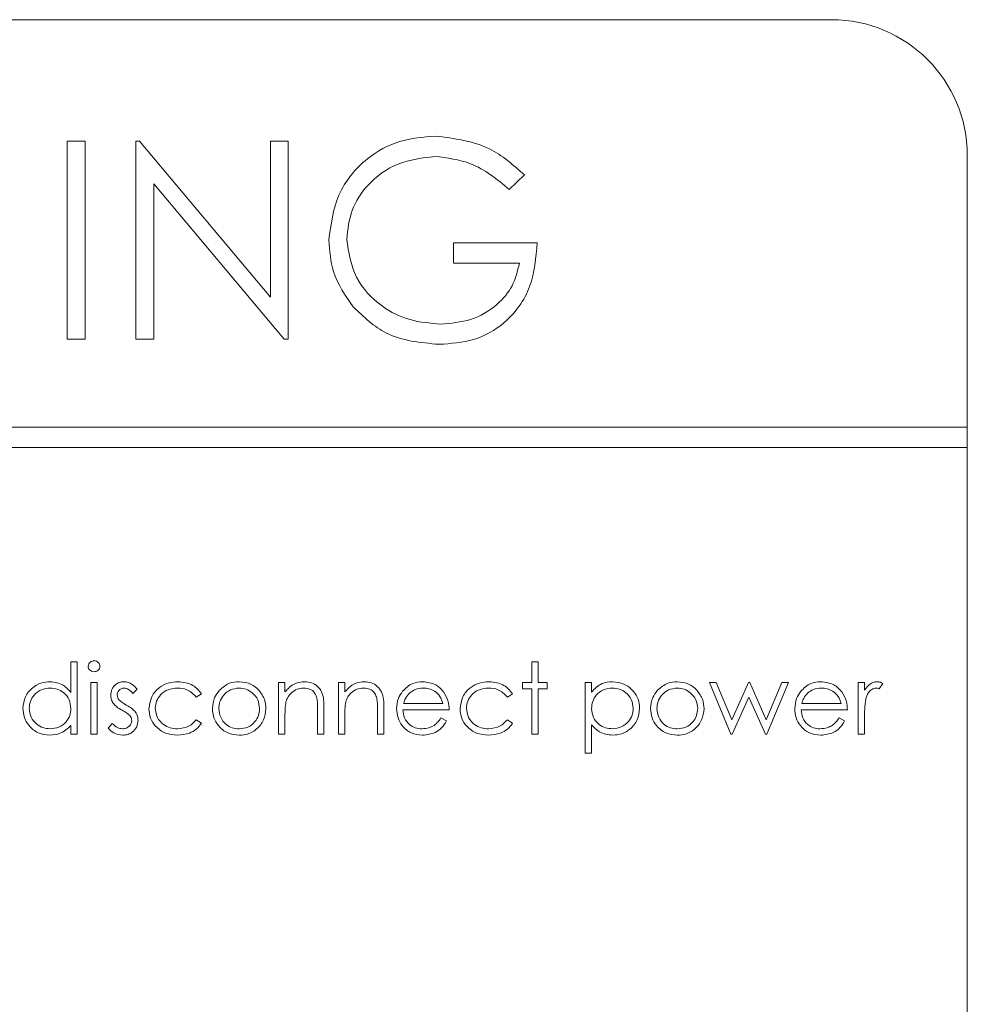
# Paper-space layout 'Sheet2' of a CAD drawing. Units: millimetres. Extents: x 7 to 553, y 4 to 429.
# Drawn here: x 341 to 349, y 88 to 97 of the extents above; entities that cross this region are included whole.
import ezdxf

# ---------------------------------------------------------------- set-up
doc = ezdxf.new("R2010")
doc.units = ezdxf.units.MM

psp = doc.layouts.new('Sheet2')

# ---------------------------------------------------------------- linework, layer by layer
at = {"color": 7, "linetype": 'Continuous', "lineweight": 0}
for p, q in [((348.1113, 97.1146), (326.3241, 97.1146)), ((340.9672, 95.9785), (341.1334, 95.9785)), ((340.9672, 94.1264), (340.9672, 95.9785)), ((341.1334, 95.9785), (341.1334, 94.1264)), ((341.6083, 95.9785), (341.6432, 95.9785)), ((341.6083, 94.1264), (341.6083, 95.9785)), ((341.6432, 95.9785), (342.8668, 94.5208)), ((342.8668, 95.9785), (343.033, 95.9785)), ((342.8668, 94.5208), (342.8668, 95.9785)), ((343.033, 95.9785), (343.033, 94.1264)), ((349.3813, 93.3046), (349.3813, 95.8446)), ((342.9952, 94.1264), (341.7745, 95.5808)), ((341.7745, 95.5808), (341.7745, 94.1264)), ((345.2413, 95.6624), (345.0988, 95.5273)), ((344.5764, 94.8387), (344.5764, 95.0287)), ((344.5764, 95.0287), (345.36, 95.0287)), ((345.1938, 94.8387), (344.5764, 94.8387)), ((341.1334, 94.1264), (340.9672, 94.1264)), ((341.7745, 94.1264), (341.6083, 94.1264)), ((343.033, 94.1264), (342.9952, 94.1264)), ((349.3813, 93.3046), (326.3241, 93.3046)), ((349.3813, 93.1141), (349.3813, 93.3046)), ((326.3241, 93.1141), (349.3813, 93.1141)), ((349.3813, 87.3991), (349.3813, 93.1141)), ((341.0009, 91.1106), (341.0602, 91.1106)), ((341.0009, 90.822), (341.0009, 91.1106)), ((341.0602, 91.1106), (341.0602, 90.4322)), ((345.3088, 91.1106), (345.3682, 91.1106)), ((345.3088, 90.9156), (345.3088, 91.1106)), ((345.3682, 91.1106), (345.3682, 90.9156)), ((341.1874, 90.9156), (341.2468, 90.9156)), ((341.1874, 90.4322), (341.1874, 90.9156)), ((341.2468, 90.9156), (341.2468, 90.4322)), ((342.9428, 90.9156), (343.0022, 90.9156)), ((342.9428, 90.4322), (342.9428, 90.9156)), ((343.0022, 90.9156), (343.0022, 90.8284)), ((343.5025, 90.9156), (343.5619, 90.9156)), ((343.5025, 90.4322), (343.5025, 90.9156)), ((343.5619, 90.9156), (343.5619, 90.8284)), ((345.224, 90.9156), (345.3088, 90.9156)), ((345.224, 90.8562), (345.224, 90.9156)), ((345.3682, 90.9156), (345.453, 90.9156)), ((345.453, 90.9156), (345.453, 90.8562)), ((345.8092, 90.9156), (345.8685, 90.9156)), ((345.8092, 90.2541), (345.8092, 90.9156)), ((345.8685, 90.9156), (345.8685, 90.8261)), ((346.9709, 90.9156), (347.0347, 90.9156)), ((347.1712, 90.4322), (346.9709, 90.9156)), ((347.0347, 90.9156), (347.1787, 90.5679)), ((347.1787, 90.5679), (347.3365, 90.9156)), ((347.3365, 90.9156), (347.3466, 90.9156)), ((347.3466, 90.9156), (347.501, 90.5679)), ((347.501, 90.5679), (347.6463, 90.9156)), ((347.7087, 90.9156), (347.5067, 90.4322)), ((347.6463, 90.9156), (347.7087, 90.9156)), ((348.3617, 90.9156), (348.4211, 90.9156)), ((348.3617, 90.4322), (348.3617, 90.9156)), ((348.4211, 90.9156), (348.4211, 90.8444)), ((348.5907, 90.9075), (348.5581, 90.8561)), ((341.6199, 90.8553), (341.5796, 90.8138)), ((342.222, 90.8107), (342.1723, 90.7799)), ((345.1307, 90.8107), (345.081, 90.7799)), ((345.3088, 90.8562), (345.224, 90.8562)), ((345.3088, 90.4322), (345.3088, 90.8562)), ((345.453, 90.8562), (345.3682, 90.8562)), ((345.3682, 90.8562), (345.3682, 90.4322)), ((344.1109, 90.7205), (344.4778, 90.7205)), ((347.3398, 90.7799), (347.1822, 90.4322)), ((347.4943, 90.4322), (347.3398, 90.7799)), ((347.8337, 90.7205), (348.2006, 90.7205)), ((343.0022, 90.607), (343.0022, 90.4322)), ((343.3075, 90.4322), (343.3075, 90.6596)), ((343.3668, 90.679), (343.3668, 90.4322)), ((343.5619, 90.607), (343.5619, 90.4322)), ((343.8672, 90.4322), (343.8672, 90.6596)), ((343.9265, 90.679), (343.9265, 90.4322)), ((344.5371, 90.6611), (344.1046, 90.6611)), ((348.2599, 90.6611), (347.8275, 90.6611)), ((341.0009, 90.4322), (341.0009, 90.5158)), ((341.3486, 90.4892), (341.3879, 90.5339)), ((342.1723, 90.5679), (342.222, 90.5353)), ((344.4589, 90.5848), (344.5117, 90.5571)), ((345.081, 90.5679), (345.1307, 90.5353)), ((345.8685, 90.5198), (345.8685, 90.2541)), ((348.1818, 90.5848), (348.2345, 90.5571)), ((348.4211, 90.5946), (348.4211, 90.4322)), ((341.0602, 90.4322), (341.0009, 90.4322)), ((341.2468, 90.4322), (341.1874, 90.4322)), ((343.0022, 90.4322), (342.9428, 90.4322)), ((343.3668, 90.4322), (343.3075, 90.4322)), ((343.5619, 90.4322), (343.5025, 90.4322)), ((343.9265, 90.4322), (343.8672, 90.4322)), ((345.3682, 90.4322), (345.3088, 90.4322)), ((347.1822, 90.4322), (347.1712, 90.4322)), ((347.5067, 90.4322), (347.4943, 90.4322)), ((348.4211, 90.4322), (348.3617, 90.4322)), ((345.8685, 90.2541), (345.8092, 90.2541))]:
    psp.add_line(p, q, dxfattribs=at)
psp.add_arc((348.1113, 95.8446), 1.27, 0, 90, dxfattribs=at)
for points, knots in [([(343.4129, 95.0532), (343.4312, 95.1983), (343.4677, 95.4886), (343.7342, 95.8142), (344.0663, 95.9984), (344.2948, 96.0168), (344.4091, 96.026)], [0, 0, 0, 0, 0.279589, 0.559071, 0.779411, 1, 1, 1, 1]), ([(344.4091, 96.026), (344.5854, 96.004), (344.9009, 95.9647), (345.137, 95.755), (345.2413, 95.6624)], [0, 0, 0, 0, 0.558579, 1, 1, 1, 1]), ([(344.4035, 95.836), (344.2864, 95.8217), (344.0521, 95.7932), (343.7785, 95.5955), (343.6104, 95.3371), (343.5895, 95.1527), (343.5791, 95.0606)], [0, 0, 0, 0, 0.279847, 0.559555, 0.779847, 1, 1, 1, 1]), ([(345.0988, 95.5273), (344.9843, 95.6215), (344.7797, 95.7898), (344.5185, 95.8219), (344.4035, 95.836)], [0, 0, 0, 0, 0.559839, 1, 1, 1, 1]), ([(343.64, 94.4291), (343.5669, 94.535), (343.4362, 94.7244), (343.42, 94.9526), (343.4129, 95.0532)], [0, 0, 0, 0, 0.559316, 1, 1, 1, 1]), ([(343.5791, 95.0606), (343.5981, 94.9382), (343.636, 94.6931), (343.8818, 94.4343), (344.1673, 94.2918), (344.3604, 94.2765), (344.4569, 94.2689)], [0, 0, 0, 0, 0.279061, 0.558584, 0.779236, 1, 1, 1, 1]), ([(345.36, 95.0287), (345.3486, 94.8888), (345.3258, 94.6098), (345.0915, 94.2796), (344.7714, 94.1014), (344.5522, 94.0864), (344.4425, 94.0789)], [0, 0, 0, 0, 0.28035, 0.559367, 0.77937, 1, 1, 1, 1]), ([(344.4569, 94.2689), (344.5525, 94.2762), (344.7434, 94.2908), (344.9781, 94.4285), (345.1407, 94.6189), (345.1761, 94.7655), (345.1938, 94.8387)], [0, 0, 0, 0, 0.280254, 0.559914, 0.779941, 1, 1, 1, 1]), ([(344.4425, 94.0789), (344.2695, 94.0947), (343.9604, 94.1229), (343.7379, 94.3355), (343.64, 94.4291)], [0, 0, 0, 0, 0.5596169, 1, 1, 1, 1]), ([(341.162, 91.0679), (341.1631, 91.0757), (341.1652, 91.0914), (341.1807, 91.1078), (341.1984, 91.1176), (341.2107, 91.1186), (341.2168, 91.1191)], [0, 0, 0, 0, 0.279289, 0.558904, 0.779455, 1, 1, 1, 1]), ([(341.2168, 91.0173), (341.2091, 91.0182), (341.1936, 91.0198), (341.1757, 91.033), (341.164, 91.0497), (341.1627, 91.0618), (341.162, 91.0679)], [0, 0, 0, 0, 0.279784, 0.559708, 0.779922, 1, 1, 1, 1]), ([(341.2168, 91.1191), (341.2247, 91.1183), (341.2404, 91.1167), (341.2585, 91.1033), (341.2703, 91.0864), (341.2716, 91.0741), (341.2722, 91.0679)], [0, 0, 0, 0, 0.279868, 0.559858, 0.779915, 1, 1, 1, 1]), ([(341.2722, 91.0679), (341.2711, 91.0601), (341.2688, 91.0445), (341.253, 91.0284), (341.2353, 91.0187), (341.223, 91.0178), (341.2168, 91.0173)], [0, 0, 0, 0, 0.279138, 0.558845, 0.779352, 1, 1, 1, 1]), ([(340.5514, 90.6752), (340.556, 90.7122), (340.5652, 90.7864), (340.6352, 90.867), (340.7179, 90.9166), (340.7762, 90.9215), (340.8053, 90.924)], [0, 0, 0, 0, 0.27941, 0.559192, 0.779547, 1, 1, 1, 1]), ([(340.8053, 90.924), (340.849, 90.9181), (340.9272, 90.9074), (340.9783, 90.8482), (341.0009, 90.822)], [0, 0, 0, 0, 0.558426, 1, 1, 1, 1]), ([(341.374, 90.7972), (341.3758, 90.8157), (341.3793, 90.8527), (341.4115, 90.8951), (341.4526, 90.9206), (341.4816, 90.9229), (341.4962, 90.924)], [0, 0, 0, 0, 0.27993, 0.559434, 0.779606, 1, 1, 1, 1]), ([(341.4962, 90.924), (341.5097, 90.9225), (341.5369, 90.9195), (341.5801, 90.8951), (341.6048, 90.8704), (341.6199, 90.8553)], [0, 0, 0, 0, 0.279554, 0.559712, 1, 1, 1, 1]), ([(341.7302, 90.6699), (341.7354, 90.7086), (341.7457, 90.7859), (341.8198, 90.8706), (341.9094, 90.917), (341.9703, 90.9217), (342.0007, 90.924)], [0, 0, 0, 0, 0.279377, 0.55878, 0.779281, 1, 1, 1, 1]), ([(342.0007, 90.924), (342.0508, 90.9185), (342.14, 90.9087), (342.197, 90.8407), (342.222, 90.8107)], [0, 0, 0, 0, 0.560661, 1, 1, 1, 1]), ([(342.39, 90.844), (342.4199, 90.8699), (342.4733, 90.9163), (342.5433, 90.9217), (342.5742, 90.924)], [0, 0, 0, 0, 0.558882, 1, 1, 1, 1]), ([(342.5742, 90.924), (342.6134, 90.9199), (342.6836, 90.9126), (342.7351, 90.8653), (342.7579, 90.8444)], [0, 0, 0, 0, 0.559182, 1, 1, 1, 1]), ([(343.0022, 90.8284), (343.0304, 90.8588), (343.0808, 90.9131), (343.1539, 90.9207), (343.1861, 90.924)], [0, 0, 0, 0, 0.559139, 1, 1, 1, 1]), ([(343.1861, 90.924), (343.2078, 90.9221), (343.2511, 90.9184), (343.308, 90.8835), (343.3657, 90.8063), (343.3664, 90.7315), (343.3668, 90.679)], [0, 0, 0, 0, 0.1870203, 0.3738923, 0.560606, 1, 1, 1, 1]), ([(343.5619, 90.8284), (343.5901, 90.8588), (343.6405, 90.9131), (343.7136, 90.9207), (343.7458, 90.924)], [0, 0, 0, 0, 0.559139, 1, 1, 1, 1]), ([(343.7458, 90.924), (343.7675, 90.9221), (343.8108, 90.9184), (343.8677, 90.8835), (343.9254, 90.8063), (343.9261, 90.7315), (343.9265, 90.679)], [0, 0, 0, 0, 0.18702, 0.373892, 0.560606, 1, 1, 1, 1]), ([(344.1009, 90.8339), (344.1306, 90.8631), (344.1837, 90.9154), (344.2574, 90.9214), (344.2899, 90.924)], [0, 0, 0, 0, 0.5585758, 1, 1, 1, 1]), ([(344.2899, 90.924), (344.3328, 90.9191), (344.4097, 90.9102), (344.4616, 90.8538), (344.4845, 90.8289)], [0, 0, 0, 0, 0.558915, 1, 1, 1, 1]), ([(344.6389, 90.6699), (344.6441, 90.7086), (344.6545, 90.7859), (344.7285, 90.8706), (344.8181, 90.917), (344.879, 90.9217), (344.9095, 90.924)], [0, 0, 0, 0, 0.279377, 0.55878, 0.779281, 1, 1, 1, 1]), ([(344.9095, 90.924), (344.9595, 90.9185), (345.0487, 90.9087), (345.1057, 90.8407), (345.1307, 90.8107)], [0, 0, 0, 0, 0.560661, 1, 1, 1, 1]), ([(345.8685, 90.8261), (345.8986, 90.8578), (345.9525, 90.9146), (346.0297, 90.9212), (346.0638, 90.924)], [0, 0, 0, 0, 0.55842, 1, 1, 1, 1]), ([(346.0638, 90.924), (346.1009, 90.9198), (346.1751, 90.9113), (346.2577, 90.8441), (346.3099, 90.7626), (346.3153, 90.7043), (346.318, 90.6752)], [0, 0, 0, 0, 0.279628, 0.559434, 0.779701, 1, 1, 1, 1]), ([(346.486, 90.844), (346.5159, 90.8699), (346.5693, 90.9163), (346.6393, 90.9217), (346.6702, 90.924)], [0, 0, 0, 0, 0.558881, 1, 1, 1, 1]), ([(346.6702, 90.924), (346.7094, 90.9199), (346.7795, 90.9126), (346.8311, 90.8653), (346.8538, 90.8444)], [0, 0, 0, 0, 0.559182, 1, 1, 1, 1]), ([(347.8237, 90.8339), (347.8534, 90.8631), (347.9066, 90.9154), (347.9802, 90.9214), (348.0127, 90.924)], [0, 0, 0, 0, 0.558575, 1, 1, 1, 1]), ([(348.0127, 90.924), (348.0557, 90.9191), (348.1325, 90.9102), (348.1844, 90.8538), (348.2073, 90.8289)], [0, 0, 0, 0, 0.558916, 1, 1, 1, 1]), ([(348.4211, 90.8444), (348.4377, 90.8671), (348.4608, 90.8988), (348.5063, 90.9211), (348.5281, 90.9231), (348.539, 90.924)], [0, 0, 0, 0, 0.558782, 0.779478, 1, 1, 1, 1]), ([(348.539, 90.924), (348.5493, 90.9228), (348.5676, 90.9206), (348.5836, 90.9115), (348.5907, 90.9075)], [0, 0, 0, 0, 0.559253, 1, 1, 1, 1]), ([(340.8061, 90.8647), (340.7777, 90.8614), (340.7211, 90.8548), (340.6567, 90.8044), (340.618, 90.7412), (340.6132, 90.6968), (340.6108, 90.6745)], [0, 0, 0, 0, 0.279768, 0.559295, 0.779715, 1, 1, 1, 1]), ([(341.0009, 90.6728), (340.9977, 90.7015), (340.9914, 90.7588), (340.9379, 90.8219), (340.8735, 90.8593), (340.8286, 90.8629), (340.8061, 90.8647)], [0, 0, 0, 0, 0.279654, 0.559205, 0.779485, 1, 1, 1, 1]), ([(341.3961, 90.7228), (341.3889, 90.7358), (341.3761, 90.7591), (341.3746, 90.7856), (341.374, 90.7972)], [0, 0, 0, 0, 0.559557, 1, 1, 1, 1]), ([(341.4962, 90.8647), (341.4868, 90.8634), (341.4679, 90.861), (341.448, 90.8427), (341.4354, 90.8218), (341.434, 90.807), (341.4334, 90.7996)], [0, 0, 0, 0, 0.279309, 0.559074, 0.779545, 1, 1, 1, 1]), ([(341.4334, 90.7996), (341.4344, 90.7907), (341.4364, 90.7746), (341.4457, 90.7615), (341.4498, 90.7558)], [0, 0, 0, 0, 0.559066, 1, 1, 1, 1]), ([(341.5796, 90.8138), (341.5669, 90.8284), (341.5442, 90.8544), (341.5108, 90.8615), (341.4962, 90.8647)], [0, 0, 0, 0, 0.562049, 1, 1, 1, 1]), ([(341.9964, 90.8647), (341.967, 90.862), (341.9083, 90.8568), (341.8399, 90.8077), (341.7963, 90.7444), (341.7918, 90.6983), (341.7895, 90.6752)], [0, 0, 0, 0, 0.280137, 0.559771, 0.779888, 1, 1, 1, 1]), ([(342.1723, 90.7799), (342.1448, 90.8075), (342.0956, 90.8569), (342.0268, 90.8623), (341.9964, 90.8647)], [0, 0, 0, 0, 0.558449, 1, 1, 1, 1]), ([(342.3238, 90.6725), (342.3273, 90.7082), (342.3335, 90.7719), (342.3727, 90.8219), (342.39, 90.844)], [0, 0, 0, 0, 0.559287, 1, 1, 1, 1]), ([(342.5739, 90.8647), (342.5457, 90.8612), (342.4892, 90.8543), (342.4273, 90.8015), (342.3889, 90.7388), (342.3851, 90.6944), (342.3831, 90.6722)], [0, 0, 0, 0, 0.279484, 0.559258, 0.77955, 1, 1, 1, 1]), ([(342.7647, 90.6722), (342.7615, 90.7004), (342.755, 90.757), (342.7027, 90.8192), (342.6405, 90.8586), (342.5961, 90.8626), (342.5739, 90.8647)], [0, 0, 0, 0, 0.279584, 0.559398, 0.77965, 1, 1, 1, 1]), ([(342.7579, 90.8444), (342.7792, 90.8156), (342.8174, 90.7641), (342.8221, 90.7006), (342.8241, 90.6725)], [0, 0, 0, 0, 0.559215, 1, 1, 1, 1]), ([(343.1758, 90.8647), (343.1548, 90.8625), (343.1129, 90.8581), (343.0637, 90.8242), (343.028, 90.7833), (343.0169, 90.7522), (343.0113, 90.7367)], [0, 0, 0, 0, 0.2795549, 0.5593787, 0.7797066, 1, 1, 1, 1]), ([(343.3005, 90.7695), (343.2957, 90.7849), (343.2863, 90.8156), (343.2433, 90.8579), (343.2014, 90.8621), (343.1758, 90.8647)], [0, 0, 0, 0, 0.281193, 0.561329, 1, 1, 1, 1]), ([(343.7355, 90.8647), (343.7145, 90.8625), (343.6726, 90.8581), (343.6234, 90.8242), (343.5877, 90.7833), (343.5766, 90.7522), (343.571, 90.7367)], [0, 0, 0, 0, 0.279555, 0.559379, 0.779707, 1, 1, 1, 1]), ([(343.8602, 90.7695), (343.8554, 90.7849), (343.8459, 90.8156), (343.803, 90.8579), (343.7611, 90.8621), (343.7355, 90.8647)], [0, 0, 0, 0, 0.2811926, 0.5613288, 1, 1, 1, 1]), ([(344.0453, 90.6725), (344.0482, 90.7054), (344.0535, 90.7641), (344.0864, 90.8126), (344.1009, 90.8339)], [0, 0, 0, 0, 0.559421, 1, 1, 1, 1]), ([(344.1684, 90.8194), (344.1539, 90.803), (344.1281, 90.7738), (344.1161, 90.7368), (344.1109, 90.7205)], [0, 0, 0, 0, 0.558797, 1, 1, 1, 1]), ([(344.2929, 90.8647), (344.2673, 90.8624), (344.2214, 90.8585), (344.1846, 90.8313), (344.1684, 90.8194)], [0, 0, 0, 0, 0.559454, 1, 1, 1, 1]), ([(344.4778, 90.7205), (344.4705, 90.7434), (344.456, 90.7891), (344.4052, 90.8351), (344.3489, 90.8603), (344.3116, 90.8632), (344.2929, 90.8647)], [0, 0, 0, 0, 0.280135, 0.559194, 0.779599, 1, 1, 1, 1]), ([(344.4845, 90.8289), (344.5017, 90.7998), (344.5325, 90.7478), (344.5357, 90.6877), (344.5371, 90.6611)], [0, 0, 0, 0, 0.558886, 1, 1, 1, 1]), ([(344.9051, 90.8647), (344.8757, 90.862), (344.817, 90.8568), (344.7487, 90.8077), (344.705, 90.7444), (344.7005, 90.6983), (344.6982, 90.6752)], [0, 0, 0, 0, 0.280137, 0.559771, 0.779888, 1, 1, 1, 1]), ([(345.081, 90.7799), (345.0536, 90.8075), (345.0044, 90.8569), (344.9355, 90.8623), (344.9051, 90.8647)], [0, 0, 0, 0, 0.558449, 1, 1, 1, 1]), ([(346.0633, 90.8647), (346.0347, 90.8616), (345.9774, 90.8555), (345.913, 90.8041), (345.8741, 90.7403), (345.8704, 90.6953), (345.8685, 90.6728)], [0, 0, 0, 0, 0.279748, 0.559322, 0.779514, 1, 1, 1, 1]), ([(346.2586, 90.6745), (346.2547, 90.7028), (346.2468, 90.7592), (346.1945, 90.8223), (346.1301, 90.8586), (346.0856, 90.8627), (346.0633, 90.8647)], [0, 0, 0, 0, 0.279391, 0.559087, 0.779509, 1, 1, 1, 1]), ([(346.4197, 90.6725), (346.4232, 90.7082), (346.4295, 90.7719), (346.4687, 90.8219), (346.486, 90.844)], [0, 0, 0, 0, 0.5592868, 1, 1, 1, 1]), ([(346.6699, 90.8647), (346.6417, 90.8612), (346.5851, 90.8543), (346.5233, 90.8015), (346.4848, 90.7388), (346.481, 90.6944), (346.4791, 90.6722)], [0, 0, 0, 0, 0.2794842, 0.5592573, 0.7795498, 1, 1, 1, 1]), ([(346.8607, 90.6722), (346.8575, 90.7004), (346.8509, 90.757), (346.7987, 90.8192), (346.7365, 90.8586), (346.6921, 90.8626), (346.6699, 90.8647)], [0, 0, 0, 0, 0.279584, 0.559398, 0.77965, 1, 1, 1, 1]), ([(346.8538, 90.8444), (346.8752, 90.8156), (346.9134, 90.7641), (346.918, 90.7006), (346.9201, 90.6725)], [0, 0, 0, 0, 0.559215, 1, 1, 1, 1]), ([(347.7681, 90.6725), (347.771, 90.7054), (347.7763, 90.7641), (347.8092, 90.8126), (347.8237, 90.8339)], [0, 0, 0, 0, 0.559421, 1, 1, 1, 1]), ([(347.8912, 90.8194), (347.8768, 90.803), (347.8509, 90.7738), (347.839, 90.7368), (347.8337, 90.7205)], [0, 0, 0, 0, 0.5587966, 1, 1, 1, 1]), ([(348.0157, 90.8647), (347.9901, 90.8624), (347.9442, 90.8585), (347.9074, 90.8313), (347.8912, 90.8194)], [0, 0, 0, 0, 0.559454, 1, 1, 1, 1]), ([(348.2006, 90.7205), (348.1933, 90.7434), (348.1788, 90.7891), (348.1281, 90.8351), (348.0718, 90.8603), (348.0344, 90.8632), (348.0157, 90.8647)], [0, 0, 0, 0, 0.280135, 0.559193, 0.7796, 1, 1, 1, 1]), ([(348.2073, 90.8289), (348.2246, 90.7998), (348.2554, 90.7478), (348.2585, 90.6877), (348.2599, 90.6611)], [0, 0, 0, 0, 0.5588857, 1, 1, 1, 1]), ([(348.5277, 90.8647), (348.5138, 90.8616), (348.4857, 90.8555), (348.4497, 90.8166), (348.4385, 90.7818), (348.4317, 90.7605)], [0, 0, 0, 0, 0.278333, 0.558764, 1, 1, 1, 1]), ([(348.5581, 90.8561), (348.5527, 90.8586), (348.543, 90.8631), (348.5324, 90.8642), (348.5277, 90.8647)], [0, 0, 0, 0, 0.56039, 1, 1, 1, 1]), ([(341.4795, 90.6568), (341.4619, 90.6666), (341.4304, 90.6841), (341.4066, 90.711), (341.3961, 90.7228)], [0, 0, 0, 0, 0.560646, 1, 1, 1, 1]), ([(341.4498, 90.7558), (341.4616, 90.745), (341.4827, 90.7256), (341.5078, 90.712), (341.5188, 90.7059)], [0, 0, 0, 0, 0.5590371, 1, 1, 1, 1]), ([(341.5188, 90.7059), (341.5371, 90.6958), (341.5697, 90.6776), (341.5948, 90.6502), (341.6059, 90.6381)], [0, 0, 0, 0, 0.56066, 1, 1, 1, 1]), ([(343.0113, 90.7367), (343.008, 90.7126), (343.0021, 90.6695), (343.0022, 90.6261), (343.0022, 90.607)], [0, 0, 0, 0, 0.559654, 1, 1, 1, 1]), ([(343.3075, 90.6596), (343.3076, 90.6802), (343.3078, 90.717), (343.3027, 90.7535), (343.3005, 90.7695)], [0, 0, 0, 0, 0.560247, 1, 1, 1, 1]), ([(343.571, 90.7367), (343.5677, 90.7126), (343.5618, 90.6695), (343.5619, 90.6261), (343.5619, 90.607)], [0, 0, 0, 0, 0.559654, 1, 1, 1, 1]), ([(343.8672, 90.6596), (343.8673, 90.6802), (343.8675, 90.717), (343.8624, 90.7535), (343.8602, 90.7695)], [0, 0, 0, 0, 0.560247, 1, 1, 1, 1]), ([(348.4317, 90.7605), (348.4278, 90.7297), (348.4208, 90.6746), (348.421, 90.6191), (348.4211, 90.5946)], [0, 0, 0, 0, 0.559639, 1, 1, 1, 1]), ([(340.8034, 90.4237), (340.7663, 90.4281), (340.692, 90.4367), (340.6097, 90.5051), (340.5589, 90.5876), (340.5539, 90.646), (340.5514, 90.6752)], [0, 0, 0, 0, 0.279573, 0.559331, 0.779588, 1, 1, 1, 1]), ([(340.6108, 90.6745), (340.6148, 90.6463), (340.6228, 90.5898), (340.6748, 90.5268), (340.7388, 90.4896), (340.7833, 90.4852), (340.8056, 90.4831)], [0, 0, 0, 0, 0.279426, 0.559146, 0.77957, 1, 1, 1, 1]), ([(340.8056, 90.4831), (340.8339, 90.4865), (340.8905, 90.4933), (340.9566, 90.5418), (340.995, 90.6058), (340.9989, 90.6505), (341.0009, 90.6728)], [0, 0, 0, 0, 0.279819, 0.559386, 0.779599, 1, 1, 1, 1]), ([(341.5527, 90.607), (341.5401, 90.6177), (341.5174, 90.637), (341.4911, 90.6507), (341.4795, 90.6568)], [0, 0, 0, 0, 0.559061, 1, 1, 1, 1]), ([(341.569, 90.5608), (341.5682, 90.5703), (341.5666, 90.5871), (341.557, 90.6009), (341.5527, 90.607)], [0, 0, 0, 0, 0.559586, 1, 1, 1, 1]), ([(341.6059, 90.6381), (341.6132, 90.625), (341.6263, 90.6017), (341.6278, 90.5751), (341.6284, 90.5634)], [0, 0, 0, 0, 0.559497, 1, 1, 1, 1]), ([(341.9958, 90.4237), (341.9579, 90.4272), (341.882, 90.4341), (341.7942, 90.4982), (341.7388, 90.5806), (341.733, 90.6401), (341.7302, 90.6699)], [0, 0, 0, 0, 0.2800773, 0.5596495, 0.7798148, 1, 1, 1, 1]), ([(341.7895, 90.6752), (341.7937, 90.6458), (341.802, 90.587), (341.8587, 90.5228), (341.9273, 90.4883), (341.9736, 90.4848), (341.9968, 90.4831)], [0, 0, 0, 0, 0.279331, 0.55878, 0.779267, 1, 1, 1, 1]), ([(342.5742, 90.4237), (342.5372, 90.4274), (342.4631, 90.4349), (342.3817, 90.5036), (342.3318, 90.5856), (342.3264, 90.6436), (342.3238, 90.6725)], [0, 0, 0, 0, 0.279778, 0.559177, 0.779598, 1, 1, 1, 1]), ([(342.3831, 90.6722), (342.3867, 90.6442), (342.3937, 90.5883), (342.4442, 90.525), (342.508, 90.489), (342.552, 90.485), (342.5739, 90.4831)], [0, 0, 0, 0, 0.279621, 0.559169, 0.779512, 1, 1, 1, 1]), ([(342.5739, 90.4831), (342.602, 90.4863), (342.658, 90.4926), (342.7213, 90.5431), (342.7583, 90.6062), (342.7626, 90.6502), (342.7647, 90.6722)], [0, 0, 0, 0, 0.2797436, 0.5591138, 0.7796058, 1, 1, 1, 1]), ([(342.8241, 90.6725), (342.8196, 90.6358), (342.8105, 90.5622), (342.7438, 90.4797), (342.6611, 90.4303), (342.6032, 90.4259), (342.5742, 90.4237)], [0, 0, 0, 0, 0.2795184, 0.5593796, 0.7795044, 1, 1, 1, 1]), ([(344.2884, 90.4237), (344.2516, 90.427), (344.1782, 90.4336), (344.0991, 90.5042), (344.0532, 90.5867), (344.0479, 90.644), (344.0453, 90.6725)], [0, 0, 0, 0, 0.279887, 0.558858, 0.779469, 1, 1, 1, 1]), ([(344.1046, 90.6611), (344.1077, 90.635), (344.1137, 90.5826), (344.1605, 90.5234), (344.2192, 90.4881), (344.2604, 90.4848), (344.281, 90.4831)], [0, 0, 0, 0, 0.279963, 0.559355, 0.779523, 1, 1, 1, 1]), ([(344.9046, 90.4237), (344.8666, 90.4272), (344.7908, 90.4341), (344.7029, 90.4982), (344.6475, 90.5806), (344.6418, 90.6401), (344.6389, 90.6699)], [0, 0, 0, 0, 0.2800773, 0.5596495, 0.7798148, 1, 1, 1, 1]), ([(344.6982, 90.6752), (344.7024, 90.6458), (344.7107, 90.587), (344.7674, 90.5228), (344.836, 90.4883), (344.8823, 90.4848), (344.9055, 90.4831)], [0, 0, 0, 0, 0.279331, 0.55878, 0.779267, 1, 1, 1, 1]), ([(345.8685, 90.6728), (345.8717, 90.6442), (345.878, 90.5871), (345.9321, 90.5245), (345.9973, 90.4895), (346.0419, 90.4852), (346.0642, 90.4831)], [0, 0, 0, 0, 0.279659, 0.558874, 0.779456, 1, 1, 1, 1]), ([(346.0642, 90.4831), (346.0925, 90.4866), (346.1491, 90.4937), (346.2126, 90.5449), (346.2511, 90.608), (346.2561, 90.6524), (346.2586, 90.6745)], [0, 0, 0, 0, 0.279628, 0.559244, 0.77977, 1, 1, 1, 1]), ([(346.318, 90.6752), (346.3137, 90.638), (346.305, 90.5636), (346.2359, 90.4818), (346.1533, 90.4313), (346.0949, 90.4262), (346.0657, 90.4237)], [0, 0, 0, 0, 0.279538, 0.559275, 0.779559, 1, 1, 1, 1]), ([(346.6702, 90.4237), (346.6331, 90.4274), (346.5591, 90.4349), (346.4776, 90.5036), (346.4277, 90.5856), (346.4224, 90.6436), (346.4197, 90.6725)], [0, 0, 0, 0, 0.279778, 0.559177, 0.779598, 1, 1, 1, 1]), ([(346.4791, 90.6722), (346.4826, 90.6442), (346.4897, 90.5883), (346.5402, 90.525), (346.6039, 90.489), (346.6479, 90.485), (346.6699, 90.4831)], [0, 0, 0, 0, 0.2796214, 0.5591696, 0.7795115, 1, 1, 1, 1]), ([(346.6699, 90.4831), (346.6979, 90.4863), (346.7539, 90.4926), (346.8173, 90.5431), (346.8543, 90.6062), (346.8586, 90.6502), (346.8607, 90.6722)], [0, 0, 0, 0, 0.2797438, 0.5591137, 0.7796058, 1, 1, 1, 1]), ([(346.9201, 90.6725), (346.9155, 90.6358), (346.9064, 90.5622), (346.8398, 90.4797), (346.7571, 90.4303), (346.6992, 90.4259), (346.6702, 90.4237)], [0, 0, 0, 0, 0.2795184, 0.5593798, 0.7795046, 1, 1, 1, 1]), ([(348.0112, 90.4237), (347.9745, 90.427), (347.901, 90.4336), (347.822, 90.5042), (347.776, 90.5867), (347.7707, 90.644), (347.7681, 90.6725)], [0, 0, 0, 0, 0.279886, 0.558858, 0.779469, 1, 1, 1, 1]), ([(347.8275, 90.6611), (347.8305, 90.635), (347.8366, 90.5826), (347.8834, 90.5234), (347.942, 90.4881), (347.9832, 90.4848), (348.0038, 90.4831)], [0, 0, 0, 0, 0.279964, 0.559356, 0.779524, 1, 1, 1, 1]), ([(341.0009, 90.5158), (340.9695, 90.4861), (340.9135, 90.4328), (340.8371, 90.4265), (340.8034, 90.4237)], [0, 0, 0, 0, 0.558761, 1, 1, 1, 1]), ([(341.3879, 90.5339), (341.4029, 90.5186), (341.4297, 90.4913), (341.4672, 90.4856), (341.4837, 90.4831)], [0, 0, 0, 0, 0.560838, 1, 1, 1, 1]), ([(341.4837, 90.4831), (341.4957, 90.4843), (341.5198, 90.4867), (341.5474, 90.5071), (341.5659, 90.5325), (341.568, 90.5514), (341.569, 90.5608)], [0, 0, 0, 0, 0.279986, 0.559736, 0.779952, 1, 1, 1, 1]), ([(341.6284, 90.5634), (341.626, 90.5426), (341.6212, 90.5009), (341.5827, 90.4548), (341.5358, 90.4276), (341.5031, 90.425), (341.4868, 90.4237)], [0, 0, 0, 0, 0.279553, 0.559229, 0.779476, 1, 1, 1, 1]), ([(342.222, 90.5353), (342.2067, 90.516), (342.176, 90.4775), (342.0978, 90.433), (342.0345, 90.4272), (341.9958, 90.4237)], [0, 0, 0, 0, 0.280195, 0.560584, 1, 1, 1, 1]), ([(341.9968, 90.4831), (342.0352, 90.4877), (342.1041, 90.4961), (342.1514, 90.5459), (342.1723, 90.5679)], [0, 0, 0, 0, 0.558791, 1, 1, 1, 1]), ([(344.281, 90.4831), (344.3053, 90.4854), (344.3455, 90.4893), (344.3967, 90.5137), (344.4321, 90.5458), (344.45, 90.5718), (344.4589, 90.5848)], [0, 0, 0, 0, 0.339464, 0.559621, 0.779496, 1, 1, 1, 1]), ([(344.5117, 90.5571), (344.4982, 90.5353), (344.4712, 90.4915), (344.3952, 90.4354), (344.3289, 90.4281), (344.2884, 90.4237)], [0, 0, 0, 0, 0.2809178, 0.5614063, 1, 1, 1, 1]), ([(345.1307, 90.5353), (345.1154, 90.516), (345.0847, 90.4775), (345.0065, 90.433), (344.9432, 90.4272), (344.9046, 90.4237)], [0, 0, 0, 0, 0.280195, 0.560584, 1, 1, 1, 1]), ([(344.9055, 90.4831), (344.9439, 90.4877), (345.0128, 90.4961), (345.0602, 90.5459), (345.081, 90.5679)], [0, 0, 0, 0, 0.558791, 1, 1, 1, 1]), ([(346.0657, 90.4237), (346.0227, 90.4295), (345.9456, 90.4397), (345.8921, 90.4953), (345.8685, 90.5198)], [0, 0, 0, 0, 0.558465, 1, 1, 1, 1]), ([(348.0038, 90.4831), (348.0282, 90.4854), (348.0683, 90.4893), (348.1195, 90.5137), (348.1549, 90.5458), (348.1728, 90.5718), (348.1818, 90.5848)], [0, 0, 0, 0, 0.3394647, 0.5596215, 0.7794963, 1, 1, 1, 1]), ([(348.2345, 90.5571), (348.221, 90.5353), (348.1941, 90.4915), (348.118, 90.4354), (348.0517, 90.4281), (348.0112, 90.4237)], [0, 0, 0, 0, 0.2809178, 0.5614063, 1, 1, 1, 1]), ([(341.4868, 90.4237), (341.4567, 90.4275), (341.4031, 90.4344), (341.3652, 90.4724), (341.3486, 90.4892)], [0, 0, 0, 0, 0.559293, 1, 1, 1, 1])]:
    psp.add_open_spline(points, degree=3, knots=knots, dxfattribs=at)

doc.saveas('drawing.dxf')
